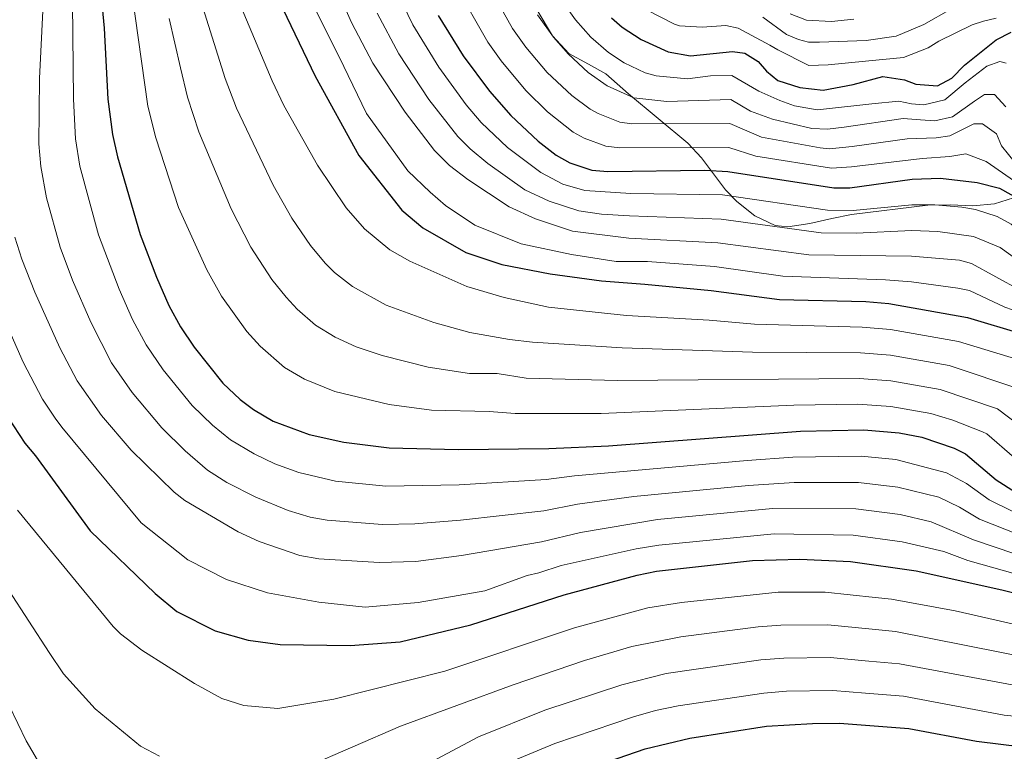
# Model space of a CAD drawing. Units: metres. Extents: x 668453 to 675377, y 4744376 to 4749173.
# Drawn here: x 669830 to 670044, y 4748717 to 4748876 of the extents above; entities that cross this region are included whole.
import ezdxf

# ---------------------------------------------------------------- set-up
doc = ezdxf.new("R2010")
doc.units = ezdxf.units.M
doc.header["$MEASUREMENT"] = 0
doc.linetypes.add('DGN Style 3', pattern=[121.77648, 86.9832, -34.79328])
for name, color, linetype, lineweight in [('Nivel 35', 7, 'Continuous', 0), ('Nivel 4', 7, 'Continuous', 0), ('Nivel 5', 7, 'Continuous', 0), ('Nivel 57', 7, 'Continuous', 0)]:
    doc.layers.add(name, color=color, linetype=linetype, lineweight=lineweight)

msp = doc.modelspace()

# ---------------------------------------------------------------- linework, layer by layer
at = {"layer": 'Nivel 35', "color": 92, "linetype": 'DGN Style 3', "lineweight": 0}
msp.add_polyline3d([(669942.81, 4748878.03, 1171.26), (669945.92, 4748872.74, 1170.9), (669949.49, 4748868.95, 1170.37), (669953.81, 4748866.59, 1169.43), (669957.58, 4748864.5, 1167.97), (669962.5, 4748860.16, 1164.02), (669975.44, 4748849.41, 1157.34), (669978.43, 4748846.19, 1155.12), (669983.62, 4748839.21, 1150.3), (669986.11, 4748836.67, 1148.59), (669990.07, 4748833.54, 1146.68), (669994.49, 4748831.44, 1145.4), (669997.26, 4748831.17, 1144.98), (670002.04, 4748831.9, 1145.52), (670006.85, 4748833.01, 1146.98), (670011.13, 4748833.82, 1147.73), (670027.71, 4748835.92, 1146.12), (670032.64, 4748835.97, 1146.49), (670037.53, 4748835.72, 1147.54), (670042.28, 4748836.16, 1149.67), (670046.39, 4748837.47, 1152.87)], dxfattribs=at)
at = {"layer": 'Nivel 4', "color": 30, "linetype": 'Continuous', "lineweight": 30, "flags": 128}
for points, elevation in [([(669845.07, 4748908.06), (669848.23, 4748874.48), (669849.02, 4748859.01), (669850.05, 4748851.31), (669851.13, 4748846.42), (669856.1, 4748829.52), (669859.66, 4748820.17), (669862.38, 4748814.06), (669864.92, 4748809.37), (669867.85, 4748804.93), (669874.12, 4748797.14), (669877.88, 4748793.53), (669880.77, 4748791.37), (669885.09, 4748788.83), (669892.91, 4748785.89), (669900.5, 4748784.23), (669910.38, 4748782.99), (669925.37, 4748782.62), (669945.13, 4748782.87), (669958.15, 4748783.48), (669999.99, 4748786.65), (670013.83, 4748786.95), (670021.53, 4748786.32), (670026.42, 4748785.31), (670033.49, 4748782.96), (670035.96, 4748781.69), (670042.64, 4748776.07), (670046.86, 4748773.38)], 1100), ([(669886.33, 4748880.45), (669894.22, 4748863.99), (669903.72, 4748846.68), (669913.11, 4748834.82), (669917.67, 4748830.93), (669927.04, 4748825.58), (669934.94, 4748822.94), (669945.44, 4748820.96), (669956.63, 4748819.39), (669966.06, 4748818.7), (669980.56, 4748817.32), (669995.43, 4748815.31), (670014.23, 4748814.88), (670019.21, 4748814.44), (670036.4, 4748811.38), (670048.54, 4748807.78)], 1125), ([(669921.06, 4748877.21), (669926.47, 4748868.42), (669932.21, 4748860.71), (669936.9, 4748855.4), (669942.85, 4748849.8), (669946.78, 4748846.76), (669949.7, 4748845.1), (669954.52, 4748843.52), (669958.03, 4748843.19), (669979.17, 4748843.54), (669984.15, 4748843.24), (670007.24, 4748839.68), (670010.78, 4748839.67), (670024.32, 4748841.53), (670030.51, 4748841.78), (670038.52, 4748840.8), (670043.37, 4748839.61), (670048.3, 4748836.86)], 1150), ([(669958.79, 4748876.66), (669961.14, 4748874.69), (669965.29, 4748871.94), (669971.13, 4748869.3), (669975.99, 4748868.42), (669985.21, 4748869.35), (669987.83, 4748869.02), (669990.76, 4748867.18), (669992.62, 4748865.07), (669995.08, 4748863.03), (669999.84, 4748861.5), (670004.92, 4748860.95), (670011.47, 4748862.19), (670017.92, 4748863.94), (670022.63, 4748863.21), (670025.14, 4748862.26), (670029.88, 4748861.9), (670032.99, 4748863.55), (670035.7, 4748866.4), (670042.64, 4748871.9), (670045.91, 4748873.54)], 1175), ([(669827.29, 4748789.72), (669831, 4748784.06), (669833.26, 4748781.31), (669845.18, 4748764.92), (669859.35, 4748751.27), (669864.1, 4748747.34), (669872.43, 4748743.13), (669879.61, 4748741.1), (669886.6, 4748740.19), (669901.85, 4748739.93), (669912.76, 4748740.72), (669928.18, 4748744.43), (669948.5, 4748750.97), (669964.42, 4748755.3), (669968.63, 4748756.18), (669989.53, 4748758.48), (669999.82, 4748758.8), (670010.87, 4748758.26), (670025.17, 4748756.19), (670043.87, 4748752.06), (670095.96, 4748738.88)], 1075), ([(669950.15, 4748711.92), (669966.17, 4748717.47), (669975.9, 4748719.74), (669992.6, 4748722.35), (670002.59, 4748723), (670008.52, 4748723.01), (670023.63, 4748721.84), (670038.38, 4748719.12), (670048.38, 4748717.89), (670055.32, 4748717.58), (670089.7, 4748717.95), (670105.86, 4748716.8)], 1050)]:
    msp.add_lwpolyline(points, dxfattribs=dict(at, elevation=elevation))
at = {"layer": 'Nivel 5', "color": 30, "linetype": 'Continuous', "lineweight": 0, "flags": 128}
for points, elevation in [([(669852.24, 4748896.74), (669857.8, 4748857.48), (669859.51, 4748850.54), (669864.45, 4748835.4), (669870.6, 4748821.78), (669873.81, 4748816.07), (669879.36, 4748808.36), (669882.22, 4748805.17), (669887.54, 4748800.55), (669891.88, 4748797.99), (669898.51, 4748795.29), (669910.36, 4748792.48), (669919.59, 4748791.26), (669932.14, 4748790.94), (669937.8, 4748790.47), (669956.59, 4748790.51), (669998.53, 4748792.32), (670012.42, 4748792.5), (670019.66, 4748792.05), (670028.42, 4748790.52), (670033.18, 4748789.05), (670039.68, 4748786.53), (670040.62, 4748786.07), (670046.64, 4748780.84)], 1105), ([(669896.03, 4748889.45), (669902.17, 4748875.66), (669906.8, 4748866.8), (669913.85, 4748856.18), (669920.22, 4748847.82), (669923.53, 4748844.54), (669927.48, 4748841.46), (669936.52, 4748835.49), (669942.22, 4748832.88), (669950.3, 4748830.24), (669962.62, 4748828.72), (669982, 4748827.69), (670001.82, 4748825.05), (670024.2, 4748824.75), (670034.64, 4748823.91), (670037.25, 4748823.15), (670047.9, 4748817.37)], 1135), ([(669930.81, 4748885.87), (669937.27, 4748874.39), (669940.14, 4748870.29), (669944.79, 4748864.81), (669950.17, 4748859.75), (669954.19, 4748856.83), (669955.94, 4748855.84), (669960.65, 4748853.98), (669963.27, 4748853.64), (669984.58, 4748853.68), (669991.49, 4748850.7), (670004.27, 4748848.34), (670006.31, 4748848.19), (670011.28, 4748848.64), (670023.26, 4748850.36), (670029.56, 4748850.55), (670032.52, 4748850.98), (670036.15, 4748852.79), (670037.76, 4748853.61), (670039.65, 4748853.58), (670042.73, 4748851.42), (670043.81, 4748848.84), (670046.82, 4748845.03)], 1160), ([(669891.68, 4748883.75), (669899.49, 4748868.18), (669905.41, 4748855.82), (669914.41, 4748843.38), (669919.28, 4748838.7), (669922.6, 4748835.82), (669929.03, 4748831.52), (669939.1, 4748827.45), (669950.1, 4748825.16), (669959.86, 4748823.61), (669966.67, 4748823.58), (669981.28, 4748822.51), (669996.14, 4748820.44), (670018.53, 4748819.59), (670024.17, 4748819.15), (670034.29, 4748817.8), (670036.83, 4748817.26), (670044.55, 4748813.67), (670051.2, 4748811.31), (670060.64, 4748807.29), (670065.1, 4748803.59)], 1130), ([(669924.84, 4748883.78), (669931.87, 4748871.4), (669934.74, 4748867.31), (669940.14, 4748860.87), (669944.88, 4748856.2), (669950.48, 4748851.79), (669952.82, 4748850.47), (669957.59, 4748848.74), (669960.65, 4748848.41), (669984.36, 4748848.46), (669990.29, 4748846.59), (670006.78, 4748843.94), (670011.14, 4748844.2), (670026.54, 4748846.04), (670032.51, 4748846.52), (670036.02, 4748847.08), (670040.46, 4748845.38), (670042.34, 4748844.12), (670046.39, 4748841.25)], 1155), ([(669834.96, 4748879.67), (669834.18, 4748863.48), (669834.04, 4748849.28), (669834.43, 4748844.3), (669835.67, 4748837.45), (669838.65, 4748826.77), (669841.38, 4748819.56), (669845.34, 4748810.38), (669849.87, 4748801.51), (669854.38, 4748795.04), (669860.81, 4748787.39), (669865.88, 4748782.38), (669870.8, 4748778.16), (669875.02, 4748775.49), (669881.27, 4748772.3), (669888.36, 4748769.35), (669893.18, 4748767.95), (669896.87, 4748767.29), (669908.93, 4748766.35), (669915.92, 4748766.48), (669925.89, 4748767.28), (669944.06, 4748769.33), (669951.41, 4748770.77), (669963.65, 4748772.44), (669988.65, 4748774.84), (669998.63, 4748775.5), (670012.65, 4748775.47), (670021.23, 4748774.48), (670030.16, 4748772.25), (670034.64, 4748770.1), (670038.97, 4748767.51), (670052.45, 4748762.2)], 1090), ([(669841.34, 4748879.99), (669841.54, 4748858.98), (669842.04, 4748850.3), (669842.92, 4748844.39), (669847, 4748829.4), (669851.49, 4748817.56), (669854.44, 4748810.96), (669857.4, 4748805.44), (669861.12, 4748799.98), (669867.46, 4748792.26), (669871.88, 4748787.95), (669875.78, 4748784.76), (669880.94, 4748781.69), (669885.47, 4748779.55), (669890.64, 4748777.62), (669898.68, 4748775.76), (669909.65, 4748774.67), (669925.64, 4748774.97), (669944.6, 4748776.1), (669950.77, 4748776.94), (669988.36, 4748780.29), (669998.33, 4748781.02), (670013.24, 4748781.21), (670020.77, 4748780.45), (670031.83, 4748777.6), (670036.17, 4748775.24), (670041.1, 4748771.66), (670046.26, 4748769.12)], 1095), ([(669869.41, 4748880.14), (669874.64, 4748863.5), (669877.06, 4748856.99), (669885.08, 4748840.24), (669889.15, 4748833.06), (669893.22, 4748827.08), (669896.41, 4748823.23), (669898.42, 4748821.24), (669902.38, 4748818.19), (669909.71, 4748814.07), (669920.09, 4748810.31), (669927.94, 4748808.18), (669936.61, 4748806.64), (669941.56, 4748806.01), (669961.1, 4748804.78), (669989.51, 4748803.89), (670013.08, 4748803.7), (670019.63, 4748803.21), (670032.41, 4748800.95), (670048.21, 4748795.67)], 1115), ([(669913.31, 4748879.69), (669915.51, 4748875.2), (669921.17, 4748865.92), (669927.17, 4748857.71), (669930.4, 4748853.89), (669936.18, 4748848.46), (669943.39, 4748843.01), (669948.22, 4748840.45), (669953.03, 4748839.1), (669963.04, 4748838.42), (669983.02, 4748838.11), (670005.88, 4748834.78), (670011.47, 4748834.71), (670024.28, 4748835.93), (670029.28, 4748835.99), (670035.18, 4748835.47), (670038.1, 4748834.92), (670042.87, 4748833.4), (670045.92, 4748831.76), (670053.67, 4748825.43), (670063.25, 4748818.91), (670072.48, 4748814.64)], 1145), ([(669948.08, 4748880.35), (669950.97, 4748876.28), (669954.29, 4748872.52), (669958.18, 4748869.13), (669961.59, 4748866.9), (669966.12, 4748864.75), (669968.51, 4748864.08), (669975.4, 4748863.42), (669980.39, 4748864.08), (669985, 4748864.13), (669990.93, 4748860.71), (669995.47, 4748858.69), (669998.68, 4748857.54), (670003.64, 4748856.64), (670005.65, 4748856.88), (670015.53, 4748857.97), (670021.4, 4748858.54), (670024.22, 4748857.96), (670026.88, 4748857.75), (670031.46, 4748858.82), (670035.89, 4748862.55), (670040.62, 4748866.2), (670043.42, 4748867.2), (670044.79, 4748866.84)], 1170), ([(669878.11, 4748878.99), (669884.83, 4748862.98), (669887.4, 4748857.6), (669894.75, 4748844.62), (669901, 4748835.34), (669904.97, 4748830.71), (669910.5, 4748826.19), (669914.83, 4748823.7), (669927.31, 4748818.15), (669935.44, 4748815.74), (669945.07, 4748813.66), (669962.08, 4748811.88), (669980.07, 4748810.86), (669989.99, 4748809.93), (670013.4, 4748809.29), (670019.61, 4748808.79), (670034.41, 4748806.17), (670050.93, 4748801.2)], 1120), ([(669907.74, 4748877.68), (669912.43, 4748868.84), (669919.02, 4748858.9), (669925.31, 4748850.86), (669927.99, 4748848.16), (669931.84, 4748844.97), (669939.96, 4748839.26), (669945.24, 4748836.76), (669951.71, 4748834.66), (669956.66, 4748833.95), (669962.76, 4748833.57), (669982.72, 4748832.87), (670004.52, 4748829.89), (670012.16, 4748829.76), (670024.24, 4748830.34), (670029.92, 4748830.14), (670037.67, 4748829.03), (670043.54, 4748826.66), (670051.25, 4748821.08)], 1140), ([(669942.67, 4748877.37), (669946.15, 4748872.5), (669949.45, 4748868.75), (669953.74, 4748864.8), (669957.9, 4748861.86), (669963.71, 4748859.29), (669970.88, 4748858.5), (669984.79, 4748858.91), (669989.11, 4748856.39), (669993.91, 4748854.63), (670002.47, 4748852.58), (670005.85, 4748852.44), (670009.52, 4748852.89), (670022.34, 4748854.74), (670026.13, 4748854.48), (670029.25, 4748854.29), (670033.11, 4748855.16), (670037.9, 4748858.54), (670040.07, 4748859.97), (670042.28, 4748859.99), (670044.77, 4748857.33)], 1165), ([(669966.55, 4748878.37), (669972.54, 4748875.29), (669973.6, 4748874.93), (669978.6, 4748874.66), (669983.7, 4748875.01), (669986.38, 4748874.41), (669993.31, 4748870.77), (669995.04, 4748869.69), (670001.79, 4748866.31), (670006.04, 4748866.48), (670014.17, 4748867.28), (670022.45, 4748868.09), (670027.85, 4748870.16), (670030.16, 4748871.59), (670037.44, 4748875.14), (670039.87, 4748875.98), (670042.6, 4748876.64)], 1180), ([(669991.81, 4748876.86), (669996.98, 4748873.09), (669999.58, 4748871.94), (670001.74, 4748871.38), (670004.16, 4748871.39), (670014.28, 4748871.75), (670020.88, 4748872.69), (670026.85, 4748875.22), (670032.78, 4748878.55)], 1185), ([(669997.75, 4748877.58), (670001.27, 4748876.18), (670006.72, 4748875.9), (670011.65, 4748876.38)], 1190), ([(669862.44, 4748876.58), (669864.89, 4748865.82), (669866.44, 4748859.44), (669868.88, 4748851.87), (669875.94, 4748835.07), (669880.23, 4748826.72), (669884.77, 4748819.7), (669887.9, 4748815.81), (669890.32, 4748813.2), (669894.31, 4748809.74), (669898.6, 4748807.11), (669903.14, 4748805.03), (669908.87, 4748803.15), (669918.84, 4748800.57), (669927.9, 4748799.24), (669933.9, 4748799.2), (669940.22, 4748798.2), (669960.12, 4748797.68), (670012.75, 4748798.1), (670019.65, 4748797.63), (670030.41, 4748795.74), (670042.9, 4748791.54), (670054.62, 4748782.67)], 1110), ([(669828.82, 4748828.91), (669830.31, 4748824.14), (669833.18, 4748816.94), (669838.56, 4748804.78), (669842.34, 4748797.58), (669847.64, 4748790.09), (669854.16, 4748782.52), (669863.52, 4748773.37), (669865.81, 4748771.55), (669877.49, 4748764.69), (669882.03, 4748762.6), (669890.89, 4748759.53), (669895.05, 4748758.82), (669908.21, 4748758.02), (669916.2, 4748758.29), (669926.12, 4748759.55), (669943.53, 4748762.56), (669952.05, 4748764.61), (669968.86, 4748767.39), (669993.93, 4748769.79), (670012.06, 4748769.74), (670021.7, 4748768.5), (670028.5, 4748766.9), (670037.7, 4748762.96), (670051.2, 4748758.41)], 1085), ([(669822.99, 4748818.91), (669830.62, 4748801.68), (669834.81, 4748793.65), (669837.54, 4748789.46), (669839.03, 4748787.54), (669856.31, 4748766.67), (669866.48, 4748758.64), (669874.91, 4748754.33), (669883.85, 4748751.43), (669895, 4748749.41), (669905.11, 4748748.31), (669916.7, 4748749.32), (669931.2, 4748751.9), (669940.41, 4748755.19), (669942.99, 4748755.79), (669947.83, 4748757.35), (669964.16, 4748761.01), (669969.1, 4748761.8), (669994.23, 4748764.31), (670011.46, 4748764), (670022.16, 4748762.53), (670031.24, 4748760.43), (670036.48, 4748758.44), (670054.8, 4748753.35)], 1080), ([(669829.35, 4748769.45), (669850.2, 4748744.11), (669851.79, 4748742.5), (669856.45, 4748738.92), (669867.92, 4748731.68), (669873.92, 4748728.44), (669878.69, 4748726.88), (669886.1, 4748726.23), (669898.28, 4748728.27), (669922.46, 4748734.39), (669950.72, 4748743.81), (669966.71, 4748748.19), (669974.06, 4748749.33), (669995.13, 4748751.59), (670005.38, 4748751.59), (670016.27, 4748750.43), (670019.86, 4748750.04), (670033.67, 4748747.49), (670052.53, 4748743.26), (670058.8, 4748742.23), (670093.74, 4748735.1)], 1070), ([(669827.38, 4748752.11), (669836.27, 4748738.42), (669839.41, 4748733.76), (669846.29, 4748726.17), (669856.19, 4748718.03), (669860.32, 4748715.88)], 1065), ([(669892.04, 4748713.35), (669912.84, 4748722.35), (669937.38, 4748731.4), (669952.94, 4748736.66), (669963.27, 4748739.73), (669973.95, 4748741.86), (669990.76, 4748744.03), (669995.74, 4748744.4), (670005.93, 4748744.45), (670015.58, 4748743.48), (670020.72, 4748743), (670051.48, 4748736.92)], 1065), ([(669919.57, 4748714.6), (669929.85, 4748720.04), (669944.29, 4748725.84), (669961.03, 4748731.39), (669970.72, 4748733.87), (669991.37, 4748736.8), (669996.36, 4748737.2), (670006.48, 4748737.31), (670014.88, 4748736.52), (670021.58, 4748735.95), (670050.43, 4748730.58), (670084.3, 4748727.69), (670094.02, 4748726.36), (670117.23, 4748724.6), (670122.22, 4748724.69), (670135.53, 4748726.08), (670140.38, 4748724.94), (670162.36, 4748717.54), (670168.47, 4748714.36)], 1060), ([(669825.8, 4748730.49), (669831.29, 4748719.22), (669834.98, 4748712.88)], 1060), ([(669931.9, 4748712.55), (669946.49, 4748718.62), (669963.6, 4748724.43), (669968.41, 4748725.82), (669973.31, 4748726.8), (669991.98, 4748729.57), (669996.96, 4748730.02), (670007.04, 4748730.18), (670014.19, 4748729.57), (670022.44, 4748728.91), (670044.41, 4748724.81), (670049.37, 4748724.24), (670089.26, 4748722.56), (670121.91, 4748720.53), (670136.04, 4748721.14), (670140.93, 4748720.1), (670162.14, 4748713.79)], 1055)]:
    msp.add_lwpolyline(points, dxfattribs=dict(at, elevation=elevation))
at = {"layer": 'Nivel 57', "color": 92, "linetype": 'DGN Style 3', "lineweight": 0}
msp.add_polyline3d([(670046.39, 4748837.47, 1152.87), (670042.28, 4748836.16, 1149.67), (670037.53, 4748835.72, 1147.54), (670032.64, 4748835.97, 1146.49), (670027.71, 4748835.92, 1146.12), (670011.13, 4748833.82, 1147.73), (670006.85, 4748833.01, 1146.98), (670002.04, 4748831.9, 1145.52), (669997.26, 4748831.17, 1144.98), (669994.49, 4748831.44, 1145.4), (669990.07, 4748833.54, 1146.68), (669986.11, 4748836.67, 1148.59), (669983.62, 4748839.21, 1150.3), (669978.43, 4748846.19, 1155.12), (669975.44, 4748849.41, 1157.34), (669962.5, 4748860.16, 1164.02), (669957.58, 4748864.5, 1167.97), (669953.81, 4748866.59, 1169.43), (669949.49, 4748868.95, 1170.37), (669945.92, 4748872.74, 1170.9), (669942.81, 4748878.03, 1171.26)], dxfattribs=at)

doc.saveas('drawing.dxf')
